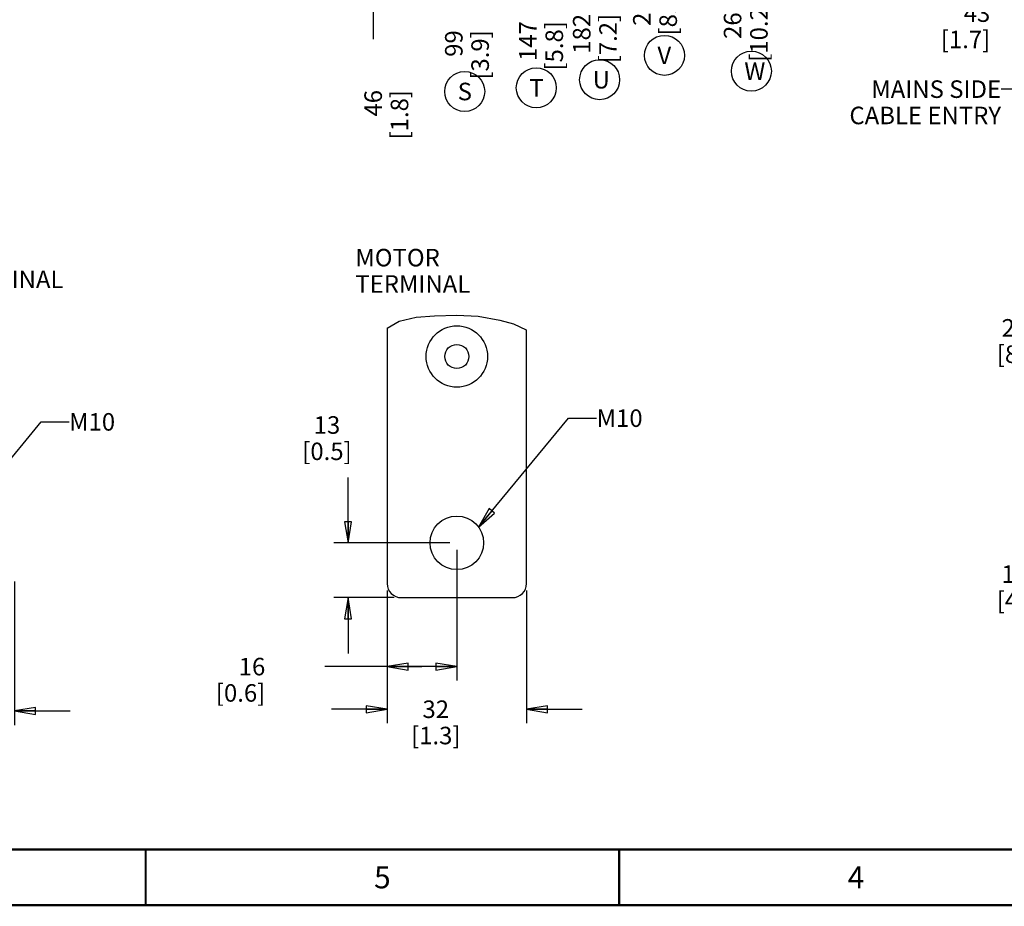
# Model space of a CAD drawing. Units: millimetres. Extents: x 0 to 864, y 0 to 559.
# Drawn here: x 295 to 520, y 0 to 202 of the extents above; entities that cross this region are included whole.
import ezdxf

# ---------------------------------------------------------------- set-up
doc = ezdxf.new("R2010")
doc.units = ezdxf.units.MM
doc.header["$LTSCALE"] = 47.498
doc.layers.get('0').update_dxf_attribs({"linetype": 'CONTINUOUS'})
doc.layers.add('0004___ALL_AXES_PRT', color=7, linetype='CONTINUOUS')
doc.layers.add('ROUNDS', color=7, linetype='CONTINUOUS')
doc.styles.get("Standard").update_dxf_attribs({"font": 'txt', "width": 0.8})
doc.dimstyles.new('DIMSTYLE_2', dxfattribs={"dimtxt": 4, "dimasz": 4.8, "dimexe": 3.2, "dimexo": 1.6, "dimtad": 0, "dimtih": 1, "dimtoh": 1, "dimdec": 0, "dimlfac": 2.857143, "dimzin": 0, "dimdsep": 46, "dimtxsty": 'STANDARD', "dimblk": 'CLOSED', "dimblk1": 'CLOSED', "dimblk2": 'CLOSED', "dimcen": 0.09, "dimadec": 0, "dimazin": 0, "dimtp": 0.1, "dimtm": 0.1, "dimtfac": 1, "dimtdec": 0, "dimtofl": 0, "dimtmove": 0, "dimatfit": 3, "dimldrblk": 'CLOSED', "dimfxl": 1, "dimtolj": 1, "dimtzin": 0, "dimarcsym": 0})
doc.dimstyles.new('DIMSTYLE_3', dxfattribs={"dimtxt": 4, "dimasz": 4.8, "dimexe": 3.2, "dimexo": 1.6, "dimgap": 4, "dimtad": 0, "dimtih": 1, "dimtoh": 1, "dimdec": 0, "dimlfac": 2.857143, "dimzin": 0, "dimdsep": 46, "dimtxsty": 'STANDARD', "dimblk": 'CLOSED', "dimblk1": 'CLOSED', "dimblk2": 'CLOSED', "dimcen": 0.09, "dimadec": 0, "dimazin": 0, "dimtp": 0.1, "dimtm": 0.1, "dimtfac": 1, "dimtdec": 0, "dimtofl": 0, "dimtmove": 0, "dimatfit": 3, "dimldrblk": 'CLOSED', "dimfxl": 1, "dimtolj": 1, "dimtzin": 0, "dimarcsym": 0})
doc.dimstyles.new('DIMSTYLE_4', dxfattribs={"dimtxt": 4, "dimasz": 4.8, "dimexe": 3.2, "dimexo": 1.6, "dimgap": 4, "dimtad": 0, "dimtih": 1, "dimtoh": 1, "dimdec": 0, "dimzin": 0, "dimdsep": 46, "dimtxsty": 'STANDARD', "dimblk": 'CLOSED', "dimblk1": 'CLOSED', "dimblk2": 'CLOSED', "dimcen": 0.09, "dimadec": 0, "dimazin": 0, "dimtp": 0.1, "dimtm": 0.1, "dimtfac": 1, "dimtdec": 0, "dimtofl": 0, "dimtmove": 0, "dimatfit": 3, "dimldrblk": 'CLOSED', "dimfxl": 1, "dimtolj": 1, "dimtzin": 0, "dimarcsym": 0})
doc.dimstyles.get("Standard").update_dxf_attribs({"dimtxt": 4, "dimasz": 4.8, "dimexe": 3.2, "dimexo": 1.6, "dimtad": 0, "dimtih": 1, "dimtoh": 1, "dimdec": 1, "dimzin": 0, "dimdsep": 46, "dimtxsty": 'STANDARD', "dimblk": 'CLOSED', "dimblk1": 'CLOSED', "dimblk2": 'CLOSED', "dimcen": 0.09, "dimadec": 0, "dimazin": 0, "dimtol": 1, "dimtp": 0.1, "dimtm": 0.1, "dimtfac": 1, "dimtdec": 1, "dimtofl": 0, "dimtmove": 0, "dimatfit": 3, "dimldrblk": 'CLOSED', "dimfxl": 1, "dimtolj": 1, "dimtzin": 0, "dimarcsym": 0})

# ---------------------------------------------------------------- blocks, each defined once
blk = doc.blocks.new('*D8')
at = {"color": 2, "linetype": 'CONTINUOUS'}
blk.add_line((375.72, 303.89), (375.72, 197.53), dxfattribs=at)
at = {"color": 2, "linetype": 'CONTINUOUS', "insert": (373.72, 185.93), "char_height": 4, "width": 16, "attachment_point": 3, "rotation": 90, "line_spacing_factor": 0.9}
blk.add_mtext('46\\P[1.8]', dxfattribs=at)
blk = doc.blocks.new('_CLOSED')
at = {"color": 0, "linetype": 'BYBLOCK'}
for p, q in [((0, 0), (-1, 0.167)), ((-1, 0.167), (-1, -0.167)), ((-1, -0.167), (0, 0)), ((-1, 0), (0, 0))]:
    blk.add_line(p, q, dxfattribs=at)
blk = doc.blocks.new('*D11')
at = {"color": 2, "linetype": 'CONTINUOUS'}
blk.add_line((394.1, 405.46), (394.1, 211.16), dxfattribs=at)
at = {"color": 2, "linetype": 'CONTINUOUS', "insert": (392.1, 199.56), "char_height": 4, "width": 16, "attachment_point": 3, "rotation": 90, "line_spacing_factor": 0.9}
blk.add_mtext('99\\P[3.9]', dxfattribs=at)
blk = doc.blocks.new('*D12')
at = {"color": 2, "linetype": 'CONTINUOUS'}
blk.add_line((411, 405.46), (411, 210.04), dxfattribs=at)
at = {"color": 2, "linetype": 'CONTINUOUS', "insert": (409, 201.64), "char_height": 4, "width": 16, "attachment_point": 3, "rotation": 90, "line_spacing_factor": 0.9}
blk.add_mtext('147\\P[5.8]', dxfattribs=at)
blk = doc.blocks.new('*D13')
at = {"color": 2, "linetype": 'CONTINUOUS'}
blk.add_line((423.26, 313.52), (423.26, 211.69), dxfattribs=at)
at = {"color": 2, "linetype": 'CONTINUOUS', "insert": (421.26, 203.29), "char_height": 4, "width": 16, "attachment_point": 3, "rotation": 90, "line_spacing_factor": 0.9}
blk.add_mtext('182\\P[7.2]', dxfattribs=at)
blk = doc.blocks.new('*D15')
at = {"color": 2, "linetype": 'CONTINUOUS'}
blk.add_line((436.97, 313.52), (436.97, 218.04), dxfattribs=at)
at = {"color": 2, "linetype": 'CONTINUOUS', "insert": (434.97, 209.64), "char_height": 4, "width": 16, "attachment_point": 3, "rotation": 90, "line_spacing_factor": 0.9}
blk.add_mtext('221\\P[8.7]', dxfattribs=at)
blk = doc.blocks.new('*D17')
at = {"color": 2, "linetype": 'CONTINUOUS'}
for p, q in [((450.68, 313.52), (450.68, 244.21)), ((450.68, 244.21), (457.65, 241.62)), ((457.65, 241.62), (457.65, 218.27))]:
    blk.add_line(p, q, dxfattribs=at)
at = {"color": 2, "linetype": 'CONTINUOUS', "insert": (455.65, 206.67), "char_height": 4, "width": 19.2, "attachment_point": 3, "rotation": 90, "line_spacing_factor": 0.9}
blk.add_mtext('260\\P[10.2]', dxfattribs=at)
blk = doc.blocks.new('*D20')
at = {"color": 2, "linetype": 'CONTINUOUS'}
for p, q in [((544.09, 181.37), (544.09, 206.67)), ((558.97, 172.48), (558.97, 206.67)), ((544.09, 203.47), (529.99, 203.47)), ((558.97, 203.47), (571.67, 203.47))]:
    blk.add_line(p, q, dxfattribs=at)
at = {"color": 2, "linetype": 'CONTINUOUS', "xscale": 4.8, "yscale": 4.8, "zscale": 4.8}
blk.add_blockref('_CLOSED', (544.09, 203.47), dxfattribs=at)
at = {"color": 2, "linetype": 'CONTINUOUS', "xscale": 4.8, "yscale": 4.8, "zscale": 4.8, "rotation": 180}
blk.add_blockref('_CLOSED', (558.97, 203.47), dxfattribs=at)
at = {"color": 2, "linetype": 'CONTINUOUS', "insert": (516.39, 205.47), "char_height": 4, "width": 16, "attachment_point": 3, "line_spacing_factor": 0.9}
blk.add_mtext('43\\P[1.7]', dxfattribs=at)
blk = doc.blocks.new('*D22')
at = {"color": 2, "linetype": 'CONTINUOUS'}
for p, q in [((557.37, 170.88), (523.52, 170.88)), ((526.72, 170.88), (526.72, 137.68)), ((526.72, 92.48), (526.72, 119.68)), ((557.37, 92.48), (523.52, 92.48))]:
    blk.add_line(p, q, dxfattribs=at)
at = {"color": 2, "linetype": 'CONTINUOUS', "xscale": 4.8, "yscale": 4.8, "zscale": 4.8}
for p, rotation in [((526.72, 170.88), 90), ((526.72, 92.48), 270)]:
    blk.add_blockref('_CLOSED', p, dxfattribs=dict(at, rotation=rotation))
at = {"color": 2, "linetype": 'CONTINUOUS', "insert": (523.52, 133.68), "char_height": 4, "width": 16, "attachment_point": 2, "line_spacing_factor": 0.9}
blk.add_mtext('224\\P[8.8]', dxfattribs=at)
blk = doc.blocks.new('*D23')
at = {"color": 2, "linetype": 'CONTINUOUS'}
for p, q in [((557.37, 92.48), (523.49, 92.48)), ((526.69, 92.48), (526.69, 81.52)), ((526.69, 53.79), (526.69, 63.52)), ((546.1, 53.79), (523.49, 53.79))]:
    blk.add_line(p, q, dxfattribs=at)
at = {"color": 2, "linetype": 'CONTINUOUS', "xscale": 4.8, "yscale": 4.8, "zscale": 4.8}
for p, rotation in [((526.69, 92.48), 90), ((526.69, 53.79), 270)]:
    blk.add_blockref('_CLOSED', p, dxfattribs=dict(at, rotation=rotation))
at = {"color": 2, "linetype": 'CONTINUOUS', "insert": (523.49, 77.52), "char_height": 4, "width": 16, "attachment_point": 2, "line_spacing_factor": 0.9}
blk.add_mtext('111\\P[4.4]', dxfattribs=at)
blk = doc.blocks.new('*D24')
at = {"color": 2, "linetype": 'CONTINUOUS'}
for p, q in [((262.22, 73.84), (262.22, 41.1)), ((293.97, 73.84), (293.97, 41.1)), ((262.22, 44.3), (249.52, 44.3)), ((293.97, 44.3), (306.67, 44.3))]:
    blk.add_line(p, q, dxfattribs=at)
at = {"color": 2, "linetype": 'CONTINUOUS', "xscale": 4.8, "yscale": 4.8, "zscale": 4.8}
blk.add_blockref('_CLOSED', (262.22, 44.3), dxfattribs=at)
at = {"color": 2, "linetype": 'CONTINUOUS', "xscale": 4.8, "yscale": 4.8, "zscale": 4.8, "rotation": 180}
blk.add_blockref('_CLOSED', (293.97, 44.3), dxfattribs=at)
at = {"color": 2, "linetype": 'CONTINUOUS', "insert": (273.29, 46.3), "char_height": 4, "width": 16, "attachment_point": 2, "line_spacing_factor": 0.9}
blk.add_mtext('32\\P[1.3]', dxfattribs=at)
blk = doc.blocks.new('*D30')
at = {"color": 2, "linetype": 'CONTINUOUS'}
for p, q in [((378.92, 71.75), (378.92, 41.5)), ((410.67, 71.75), (410.67, 41.5)), ((378.92, 44.7), (366.22, 44.7)), ((410.67, 44.7), (423.37, 44.7))]:
    blk.add_line(p, q, dxfattribs=at)
at = {"color": 2, "linetype": 'CONTINUOUS', "xscale": 4.8, "yscale": 4.8, "zscale": 4.8}
blk.add_blockref('_CLOSED', (378.92, 44.7), dxfattribs=at)
at = {"color": 2, "linetype": 'CONTINUOUS', "xscale": 4.8, "yscale": 4.8, "zscale": 4.8, "rotation": 180}
blk.add_blockref('_CLOSED', (410.67, 44.7), dxfattribs=at)
at = {"color": 2, "linetype": 'CONTINUOUS', "insert": (389.99, 46.7), "char_height": 4, "width": 16, "attachment_point": 2, "line_spacing_factor": 0.9}
blk.add_mtext('32\\P[1.3]', dxfattribs=at)
blk = doc.blocks.new('*D31')
at = {"color": 2, "linetype": 'CONTINUOUS'}
for p, q in [((394.79, 81.05), (394.79, 51.22)), ((378.92, 71.75), (378.92, 51.22)), ((386.85, 54.42), (364.73, 54.42)), ((378.92, 54.42), (386.85, 54.42)), ((394.79, 54.42), (386.85, 54.42))]:
    blk.add_line(p, q, dxfattribs=at)
at = {"color": 2, "linetype": 'CONTINUOUS', "xscale": 4.8, "yscale": 4.8, "zscale": 4.8, "rotation": 180}
blk.add_blockref('_CLOSED', (378.92, 54.42), dxfattribs=at)
at = {"color": 2, "linetype": 'CONTINUOUS', "xscale": 4.8, "yscale": 4.8, "zscale": 4.8}
blk.add_blockref('_CLOSED', (394.79, 54.42), dxfattribs=at)
at = {"color": 2, "linetype": 'CONTINUOUS', "insert": (351.13, 56.42), "char_height": 4, "width": 16, "attachment_point": 3, "line_spacing_factor": 0.9}
blk.add_mtext('16\\P[0.6]', dxfattribs=at)
blk = doc.blocks.new('*D32')
at = {"color": 2, "linetype": 'CONTINUOUS'}
for p, q in [((369.99, 82.65), (369.99, 97.53)), ((393.19, 82.65), (366.79, 82.65)), ((380.52, 70.15), (366.79, 70.15)), ((369.99, 70.15), (369.99, 57.45))]:
    blk.add_line(p, q, dxfattribs=at)
at = {"color": 2, "linetype": 'CONTINUOUS', "xscale": 4.8, "yscale": 4.8, "zscale": 4.8}
for p, rotation in [((369.99, 82.65), 270), ((369.99, 70.15), 90)]:
    blk.add_blockref('_CLOSED', p, dxfattribs=dict(at, rotation=rotation))
at = {"color": 2, "linetype": 'CONTINUOUS', "insert": (365.19, 111.53), "char_height": 4, "width": 16, "attachment_point": 2, "line_spacing_factor": 0.9}
blk.add_mtext('13\\P[0.5]', dxfattribs=at)
blk = doc.blocks.new('BALLOON_BL1', base_point=(396.58, 185.59))
at = {"color": 2, "linetype": 'CONTINUOUS'}
blk.add_circle((396.58, 185.59), 4.56, dxfattribs=at)
at = {"color": 2, "linetype": 'CONTINUOUS', "insert": (394.98, 187.59), "char_height": 4, "width": 3.2, "attachment_point": 1, "line_spacing_factor": 0.9}
blk.add_mtext('S', dxfattribs=at)
blk = doc.blocks.new('BALLOON_BL2', base_point=(412.9, 186.44))
at = {"color": 2, "linetype": 'CONTINUOUS'}
blk.add_circle((412.9, 186.44), 4.56, dxfattribs=at)
at = {"color": 2, "linetype": 'CONTINUOUS', "insert": (411.3, 188.44), "char_height": 4, "width": 3.2, "attachment_point": 1, "line_spacing_factor": 0.9}
blk.add_mtext('T', dxfattribs=at)
blk = doc.blocks.new('BALLOON_BL3', base_point=(427.35, 188.27))
at = {"color": 2, "linetype": 'CONTINUOUS'}
blk.add_circle((427.35, 188.27), 4.56, dxfattribs=at)
at = {"color": 2, "linetype": 'CONTINUOUS', "insert": (425.75, 190.27), "char_height": 4, "width": 3.2, "attachment_point": 1, "line_spacing_factor": 0.9}
blk.add_mtext('U', dxfattribs=at)
blk = doc.blocks.new('BALLOON_BL4', base_point=(442.12, 193.83))
at = {"color": 2, "linetype": 'CONTINUOUS'}
blk.add_circle((442.12, 193.83), 4.56, dxfattribs=at)
at = {"color": 2, "linetype": 'CONTINUOUS', "insert": (440.52, 195.83), "char_height": 4, "width": 3.2, "attachment_point": 1, "line_spacing_factor": 0.9}
blk.add_mtext('V', dxfattribs=at)
blk = doc.blocks.new('BALLOON_BL5', base_point=(461.93, 190.24))
at = {"color": 2, "linetype": 'CONTINUOUS'}
blk.add_circle((461.93, 190.24), 4.56, dxfattribs=at)
at = {"color": 2, "linetype": 'CONTINUOUS', "insert": (460.33, 192.24), "char_height": 4, "width": 3.2, "attachment_point": 1, "line_spacing_factor": 0.9}
blk.add_mtext('W', dxfattribs=at)

msp = doc.modelspace()

# ---------------------------------------------------------------- linework, layer by layer
at = {"color": 7, "linetype": 'CONTINUOUS'}
for p, q in [((378.917, 131.628), (381.66, 133.185)), ((381.66, 133.185), (385.558, 134.087)), ((385.558, 134.087), (389.672, 134.445)), ((389.672, 134.445), (394.759, 134.585)), ((394.759, 134.585), (399.683, 134.32)), ((399.683, 134.32), (404.627, 133.474)), ((404.627, 133.474), (407.728, 132.568)), ((407.728, 132.568), (410.611, 131.249)), ((410.611, 131.249), (410.667, 131.206))]:
    msp.add_line(p, q, dxfattribs=at)
at = {"color": 7, "linetype": 'CONTINUOUS', "const_width": 0.5}
for points in [[(25.4, 12.7), (838.2, 12.7)], [(323.85, 0), (323.85, 12.7)], [(431.8, 0), (431.8, 12.7)], [(0, 0), (863.6, 0)]]:
    msp.add_lwpolyline(points, dxfattribs=at)
at = {"color": 7, "linetype": 'CONTINUOUS'}
for radius in [7, 2.75]:
    msp.add_circle((394.792, 125.153), radius, dxfattribs=at)
at = {"layer": '0004___ALL_AXES_PRT', "color": 7, "linetype": 'CONTINUOUS'}
msp.add_circle((394.792, 82.653), 6.1, dxfattribs=at)
at = {"layer": 'ROUNDS', "color": 7, "linetype": 'CONTINUOUS'}
for p, q in [((378.917, 131.628), (378.917, 73.353)), ((410.667, 73.353), (410.667, 131.206)), ((382.117, 70.153), (407.467, 70.153))]:
    msp.add_line(p, q, dxfattribs=at)
for centre, start, end in [((382.117, 73.353), 180, 270), ((407.467, 73.353), 270, 360)]:
    msp.add_arc(centre, 3.2, start, end, dxfattribs=at)

# ---------------------------------------------------------------- block references
at = {"color": 2, "linetype": 'CONTINUOUS'}
for name, p in [('BALLOON_BL4', (442.118, 193.827)), ('BALLOON_BL5', (461.926, 190.235)), ('BALLOON_BL2', (412.902, 186.44)), ('BALLOON_BL3', (427.349, 188.275)), ('BALLOON_BL1', (396.582, 185.591))]:
    msp.add_blockref(name, p, dxfattribs=at)

# ---------------------------------------------------------------- texts
at = {"color": 2, "linetype": 'CONTINUOUS', "line_spacing_factor": 0.9}
for s, insert, char_height, width, attachment_point in [('MAINS SIDE \\PCABLE ENTRY', (518.855, 188.128), 4, 35.2, 3), ('MOTOR TERMINAL', (371.653, 149.697), 4, 44.8, 1), ('BRAKE / REGEN TERMINAL', (238.412, 144.74), 4, 70.4, 1), ('M10', (306.408, 112.248), 4, 9.6, 1), ('M10', (426.657, 113.082), 4, 9.6, 1), ('5', (377.825, 8.85), 5, 4, 2), ('4', (485.775, 8.85), 5, 4, 2)]:
    msp.add_mtext(s, dxfattribs=dict(at, insert=insert, char_height=char_height, width=width, attachment_point=attachment_point))

# ---------------------------------------------------------------- dimensions: what is measured, and where the dimension line sits
at = {"color": 2, "linetype": 'CONTINUOUS'}
for feature_location, offset, dtype, origin, picture, middle in [((394.098, 405.464), (0, -194.303), 1, (359.57, 407.064), '*D11', (397.098, 201.162)), ((411.003, 405.464), (0, -195.426), 1, (359.57, 407.064), '*D12', (414.003, 200.038)), ((423.265, 313.518), (0, -101.825), 1, (359.57, 315.118), '*D13', (426.265, 201.694)), ((436.973, 313.518), (0, -95.483), 1, (359.57, 315.118), '*D15', (439.973, 208.035)), ((450.681, 313.518), (6.97, -95.249), 0, (359.57, 315.118), '*D17', (460.651, 206.669)), ((375.723, 303.893), (0, -106.367), 1, (359.57, 249.074), '*D8', (378.723, 187.527))]:
    dim = msp.add_ordinate_dim(feature_location=feature_location, offset=offset, dtype=dtype, origin=origin, dimstyle='DIMSTYLE_2', override={"dimtad": 1, "dimtih": 0, "dimtoh": 0}, dxfattribs=at)
    dim.commit()
    dim.dimension.update_dxf_attribs({"geometry": picture, "text_midpoint": middle})
for base, p1, p2, angle, dimstyle, picture, middle in [((544.09024577, 203.468394508), (558.96524577, 170.875951222), (544.09024577, 179.767456222), 180, 'DIMSTYLE_3', '*D20', (517.985473459, 200.468394508)), ((526.718, 92.476), (558.965, 170.876), (558.965, 92.476), 270, 'DIMSTYLE_3', '*D22', (526.718, 128.676)), ((369.992497792, 82.65261555), (382.11708366, 70.15261555), (394.79208366, 82.65261555), 90, 'DIMSTYLE_4', '*D32', (369.992497792, 106.529579716)), ((526.686, 92.476), (547.695, 53.793), (558.965, 92.476), 90, 'DIMSTYLE_3', '*D23', (526.686, 72.517))]:
    dim = msp.add_linear_dim(base=base, p1=p1, p2=p2, angle=angle, dimstyle=dimstyle, dxfattribs=at)
    dim.commit()
    dim.dimension.update_dxf_attribs({"geometry": picture, "text_midpoint": middle, "dimtype": 160})
for base, p1, p2, picture, middle in [((394.792, 54.425), (378.917, 73.353), (394.792, 82.653), '*D31', (352.731, 51.425)), ((293.968, 44.3), (262.218, 75.443), (293.968, 75.443), '*D24', (278.093, 41.3)), ((410.667, 44.7), (378.917, 73.353), (410.667, 73.353), '*D30', (394.792, 41.7))]:
    dim = msp.add_linear_dim(base=base, p1=p1, p2=p2, dimstyle='DIMSTYLE_4', dxfattribs=at)
    dim.commit()
    dim.dimension.update_dxf_attribs({"geometry": picture, "text_midpoint": middle, "dimtype": 160})

# ---------------------------------------------------------------- leaders
for points, override in [([(564.853, 151.933), (525.255, 186.128), (518.855, 186.128)], {"dimtad": 0, "dimldrblk": 'DOT'}), ([(282.54, 88.917), (300.008, 110.248), (306.408, 110.248)], {"dimtad": 0}), ([(399.727, 86.238), (420.257, 111.082), (426.657, 111.082)], {"dimtad": 0})]:
    msp.add_leader(points, dimstyle='STANDARD', override=override, dxfattribs=at)

doc.saveas('drawing.dxf')
